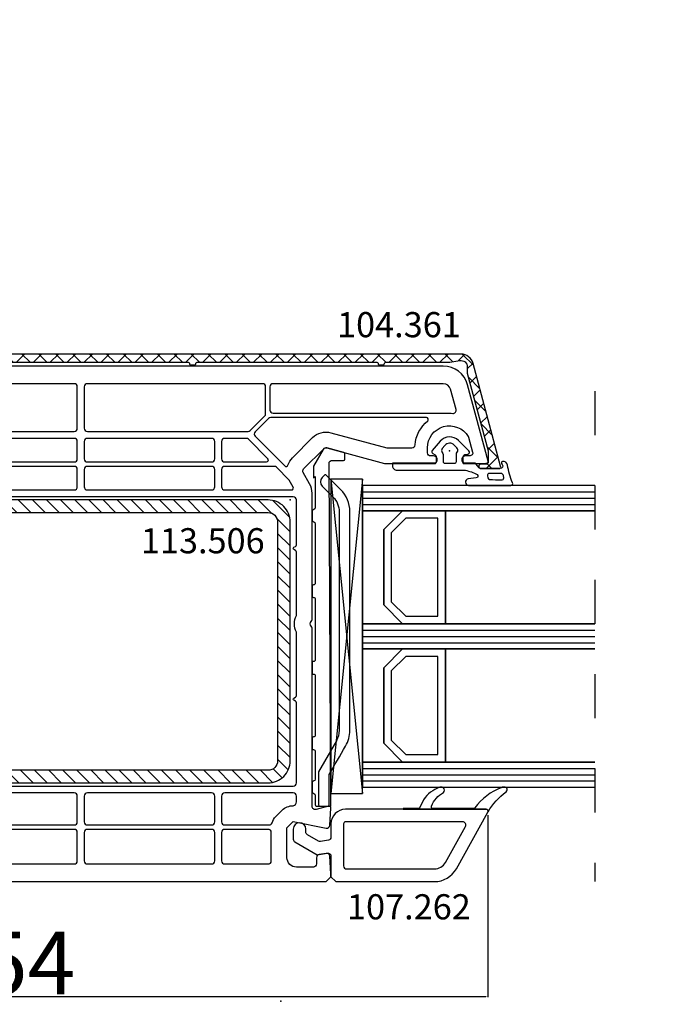
# Model space of a CAD drawing. Units: millimetres. Extents: x 30633 to 92985, y -921 to 23766.
# Drawn here: x 66848 to 67868, y 9650 to 11216 of the extents above; entities that cross this region are included whole.
import ezdxf

# ---------------------------------------------------------------- set-up
doc = ezdxf.new("R2010")
doc.units = ezdxf.units.MM
doc.linetypes.add('DASHED', pattern=[15, 7, -8])
for name, color, linetype in [('AIR_1', 7, 'Continuous'), ('AIR_3', 7, 'Continuous'), ('BRIDGE_PACKER', 7, 'Continuous'), ('GLASS_GLASS_0', 7, 'Continuous'), ('GLASS_GLASS_2', 7, 'Continuous'), ('GLASS_GLASS_4', 7, 'Continuous'), ('GLASS_SPACER_GASKET', 7, 'Continuous'), ('GLASS_SPACER_INSIDE_0', 7, 'Continuous'), ('GLASS_SPACER_OUTSIDE_0', 7, 'Continuous'), ('GLAZING_PACKER', 7, 'Continuous'), ('HATCH_GLASS', 7, 'Continuous'), ('listwa', 5, 'Continuous'), ('ościeżnica', 30, 'Continuous'), ('P', 7, 'Continuous'), ('skrzydło', 1, 'Continuous'), ('VEKA_GASKET_AUSSEN', 6, 'Continuous'), ('VEKA_GASKET_INNEN', 6, 'Continuous'), ('VEKA_HATCH_REINFORCEMENT_STEEL', 6, 'Continuous'), ('VEKA_STEEL_AUSSEN', 1, 'Continuous')]:
    doc.layers.add(name, color=color, linetype=linetype)
doc.styles.get("Standard").update_dxf_attribs({"font": 'arial.ttf'})
doc.dimstyles.new('główny', dxfattribs={"dimtxt": 10, "dimasz": 3, "dimexe": 1, "dimexo": 5, "dimgap": 2, "dimtad": 1, "dimdec": 1, "dimrnd": 0.05, "dimdsep": 46, "dimtxsty": 'Standard', "dimcen": 1.5, "dimclrd": 5, "dimclre": 5, "dimclrt": 1, "dimadec": 1, "dimazin": 2, "dimtfac": 1, "dimtdec": 1, "dimtofl": 0, "dimtmove": 0, "dimatfit": 3, "dimfxl": 1, "dimtolj": 1, "dimtzin": 0, "dimarcsym": 0})

# ---------------------------------------------------------------- blocks, each defined once
blk = doc.blocks.new('*D372')
at = {"layer": 'Defpoints', "color": 0, "transparency": 16777216}
for p in [(72472.6, 11777.9), (66053, 10837.9), (72472.6, 10837.9)]:
    blk.add_point(p, dxfattribs=at)
at = {"layer": 'P', "color": 5, "lineweight": -2, "transparency": 16777216}
for p, q in [((66053, 10842.9), (66053, 11778.9)), ((72472.6, 10842.9), (72472.6, 11778.9))]:
    blk.add_line(p, q, dxfattribs=at)
at = {"layer": 'P', "color": 5, "linetype": 'Continuous', "lineweight": -2, "transparency": 16777216}
blk.add_line((66056, 11777.9), (72469.6, 11777.9), dxfattribs=at)
at = {"layer": 'P', "color": 5, "transparency": 16777216}
for points in [[(66056, 11778.4), (66056, 11777.4), (66053, 11777.9)], [(72469.6, 11778.4), (72469.6, 11777.4), (72472.6, 11777.9)]]:
    blk.add_solid(points, dxfattribs=at)
at = {"layer": 'P', "color": 1, "transparency": 16777216, "insert": (69262.8, 11907.6), "char_height": 250, "attachment_point": 5}
blk.add_mtext('\\A1;W = 1500', dxfattribs=at)
blk = doc.blocks.new('*D373')
at = {"layer": 'Defpoints', "color": 0, "transparency": 16777216}
for p in [(65903, 12192.2), (65903, 11186), (72622.6, 11186)]:
    blk.add_point(p, dxfattribs=at)
at = {"layer": 'P', "color": 5, "lineweight": -2, "transparency": 16777216}
for p, q in [((65903, 11191), (65903, 12193.2)), ((72622.6, 11191), (72622.6, 12193.2))]:
    blk.add_line(p, q, dxfattribs=at)
at = {"layer": 'P', "color": 5, "linetype": 'Continuous', "lineweight": -2, "transparency": 16777216}
blk.add_line((72619.6, 12192.2), (65906, 12192.2), dxfattribs=at)
at = {"layer": 'P', "color": 5, "transparency": 16777216}
for points in [[(65906, 12192.7), (65906, 12191.7), (65903, 12192.2)], [(72619.6, 12192.7), (72619.6, 12191.7), (72622.6, 12192.2)]]:
    blk.add_solid(points, dxfattribs=at)
at = {"layer": 'P', "color": 1, "transparency": 16777216, "insert": (69262.8, 12319.2), "char_height": 250, "attachment_point": 5}
blk.add_mtext('\\A1;Wm', dxfattribs=at)
blk = doc.blocks.new('*D379')
at = {"layer": 'Defpoints', "color": 0, "transparency": 16777216}
for p in [(69262.8, 11368.4), (66053, 10837.9), (69262.8, 10835.2)]:
    blk.add_point(p, dxfattribs=at)
at = {"layer": 'P', "color": 5, "lineweight": -2, "transparency": 16777216}
for p, q in [((66053, 10842.9), (66053, 11369.4)), ((69262.8, 10840.2), (69262.8, 11369.4))]:
    blk.add_line(p, q, dxfattribs=at)
at = {"layer": 'P', "color": 5, "linetype": 'Continuous', "lineweight": -2, "transparency": 16777216}
blk.add_line((66056, 11368.4), (69259.8, 11368.4), dxfattribs=at)
at = {"layer": 'P', "color": 5, "transparency": 16777216}
for points in [[(66056, 11368.9), (66056, 11367.9), (66053, 11368.4)], [(69259.8, 11368.9), (69259.8, 11367.9), (69262.8, 11368.4)]]:
    blk.add_solid(points, dxfattribs=at)
at = {"layer": 'P', "color": 1, "transparency": 16777216, "insert": (67657.9, 11498), "char_height": 250, "attachment_point": 5}
blk.add_mtext('\\A1;W1 = 750', dxfattribs=at)
blk = doc.blocks.new('103445')
at = {"layer": 'skrzydło', "lineweight": -3}
for points in [[(-9, 6.2), (-9, 3.8, -0.414214), (-10.5, 2.3), (-12.8, 2.3, -0.414214), (-13.3, 2.8), (-13.3, 3.6, 0.57735), (-14.2, 4.12), (-14.5, 3.95), (-14.5, 0.3, 0.414214), (-14.2, 0), (-3, 0, 0.414214), (0, 3), (0, 88.25), (-0.75, 89), (-1.25, 89), (-4.03, 88.82, 0.446275), (-4.49, 88.23), (-4.3, 87.11, 0.36397), (-3.8, 86.7), (-2.8, 86.7, -0.414214), (-2.3, 86.2), (-2.3, 83.5, -0.414214), (-3.8, 82), (-8.57, 82), (-9.57, 83), (-8.51, 88.22, 0.454146), (-8.97, 88.82), (-11.68, 89, 0.51393), (-11.99, 88.62), (-11.46, 86.63, -0.493145), (-11.94, 86), (-40.29, 86, 0.201513), (-40.64, 85.85, -0.420084), (-41.36, 85.85, 0.201513), (-41.71, 86), (-61.76, 86, 0.131652), (-63.26, 85.6), (-65.05, 84.57, -0.339454), (-65.65, 84.65), (-68.85, 87.85, -0.267949), (-68.98, 88.33), (-66.52, 97.53, 0.065543), (-66.5, 97.66), (-66.5, 105.65), (-66.8, 105.82, 0.57735), (-67.7, 105.3), (-67.7, 104.85, -0.414214), (-68.2, 104.35), (-69, 104.35, -0.759222), (-70.81, 110.84, -0.070689), (-70.68, 110.9), (-68.33, 111.53, -0.493145), (-67.7, 111.05), (-67.7, 110.4, 0.57735), (-66.8, 109.88), (-66.5, 110.05), (-66.5, 113.7, 0.493145), (-66.88, 113.99), (-79.04, 110.73, 0.339454), (-82, 106.87), (-82, 27.5, 0.414214), (-81.5, 27), (-79.7, 27, 0.414214), (-79.2, 27.5), (-79.2, 29.5, -0.414214), (-78.7, 30), (-69.2, 30, -0.414214), (-68.7, 29.5), (-68.7, 28.5, 0.414214), (-68.2, 28), (-63.63, 28, -0.339454), (-63.14, 27.63), (-61.3, 20.75, 0.310508), (-60.87, 20.39), (-57.23, 20, 0.026186), (-57.17, 20), (-40.4, 20, 0.414214), (-40.1, 20.3), (-40.1, 21.9, -0.414214), (-39.8, 22.2), (-38.4, 22.2, 0.414214), (-38.1, 22.5), (-38.1, 24.7, 0.414214), (-38.4, 25), (-39.8, 25, -0.414214), (-40.1, 25.3), (-40.1, 30.5, -0.414214), (-39.1, 31.5), (-32.64, 31.5, 0.267949), (-32.38, 31.65), (-32.17, 32, -0.57735), (-31.83, 32), (-31.62, 31.65, 0.267949), (-31.36, 31.5), (-24.9, 31.5, -0.414214), (-23.9, 30.5), (-23.9, 25.3, -0.414214), (-24.2, 25), (-25.6, 25, 0.414214), (-25.9, 24.7), (-25.9, 22.5, 0.414214), (-25.6, 22.2), (-24.2, 22.2, -0.414214), (-23.9, 21.9), (-23.9, 20.3, 0.414214), (-23.6, 20), (-15, 20, -0.414214), (-14, 19), (-14, 11.5, -0.305615), (-14.31, 11.04, 0.305615), (-14.5, 10.76), (-14.5, 8.35), (-14.2, 8.18, 0.57735), (-13.3, 8.7), (-13.3, 9.2, -0.414214), (-12.8, 9.7), (-12.5, 9.7, -0.414214)], [(-75, 79.3, 0.414214), (-74.5, 79.8), (-74.5, 107.85, -0.023114), (-74.48, 108.36, 0.522212), (-75.1, 108.89), (-78.31, 108.03, 0.339454), (-79.2, 106.87), (-79.2, 79.8, 0.414214), (-78.7, 79.3)], [(-73.27, 104.38, 0.705967), (-73.8, 104.19), (-73.8, 79.43, 0.198912), (-73.65, 79.07), (-71.53, 76.95, 0.414214), (-70.83, 76.95), (-66.12, 81.65, 0.55841), (-66.24, 82.15, -0.117109), (-67.42, 82.88), (-70.62, 86.08, -0.267949), (-71.4, 88.98), (-69.02, 97.86, 0.065543), (-69, 97.99), (-69, 101.87, 0.389983), (-69.46, 102.37, -0.203921)], [(-66.05, 72.1, 0.414214), (-65.55, 71.6), (-62.8, 71.6, 0.414214), (-62.3, 72.1), (-62.3, 82.75, 0.57735), (-62.75, 83.01), (-63.85, 82.37), (-65.9, 80.32, 0.198912), (-66.05, 79.96)], [(-15.2, 34.5), (-15.2, 83, 0.414214), (-15.7, 83.5), (-28.42, 83.5, 0.267949), (-28.68, 83.35), (-28.83, 83.1, -0.57735), (-29.17, 83.1), (-29.32, 83.35, 0.267949), (-29.58, 83.5), (-39.69, 83.5, -0.229416), (-42.31, 83.5), (-52.42, 83.5, 0.267949), (-52.68, 83.35), (-52.83, 83.1, -0.57735), (-53.17, 83.1), (-53.32, 83.35, 0.267949), (-53.58, 83.5), (-60.7, 83.5, 0.414214), (-61.2, 83), (-61.2, 34.5, 0.414214), (-60.7, 34), (-35.1, 34, 0.39896), (-34.6, 34.47), (-34.44, 37.53, -0.39896), (-33.94, 38), (-33.5, 38, -0.414214), (-33, 37.5), (-33, 34.82, 0.484999), (-32.63, 34.53, -0.118299), (-31.37, 34.53, 0.484999), (-31, 34.82), (-31, 37.5, -0.414214), (-30.5, 38), (-30.06, 38, -0.39896), (-29.56, 37.53), (-29.4, 34.47, 0.39896), (-28.9, 34), (-15.7, 34, 0.414214)], [(-11.34, 81.23, -0.198912), (-12.07, 83, 0.375011), (-12.67, 83.5), (-13.6, 83.5, 0.414214), (-14.1, 83), (-14.1, 72.1, 0.414214), (-13.6, 71.6), (-9.5, 71.6, 0.414214), (-9, 72.1), (-9, 79.15, 0.324844), (-9.35, 79.62, -0.118288), (-10.34, 80.23)], [(-74.03, 78.45, 0.198912), (-74.38, 78.6), (-78.7, 78.6, 0.414203), (-79.2, 78.1), (-79.2, 50.25, 0.414218), (-78.7, 49.75), (-72.1, 49.75, 0.414214), (-71.6, 50.25), (-71.6, 75.82, 0.198912), (-71.75, 76.17)], [(-70.5, 72.1, 0.414214), (-70, 71.6), (-67.25, 71.6, 0.414214), (-66.75, 72.1), (-66.75, 78.75, 0.668179), (-67.26, 78.96), (-70.35, 75.87, 0.198912), (-70.5, 75.51)], [(-7.8, 79.5, 0.414214), (-8.3, 79), (-8.3, 72.1, 0.414214), (-7.8, 71.6), (-3.3, 71.6, 0.414214), (-2.8, 72.1), (-2.8, 79, 0.414214), (-3.3, 79.5)], [(-70.5, 70), (-70.5, 50.25, 0.414214), (-70, 49.75), (-67.25, 49.75, 0.414214), (-66.75, 50.25), (-66.75, 70, 0.414214), (-67.25, 70.5), (-70, 70.5, 0.414214)], [(-65.55, 70.5, 0.414214), (-66.05, 70), (-66.05, 50.25, 0.414214), (-65.55, 49.75), (-62.8, 49.75, 0.414214), (-62.3, 50.25), (-62.3, 70, 0.414214), (-62.8, 70.5)], [(-9.5, 70.5), (-13.6, 70.5, 0.414214), (-14.1, 70), (-14.1, 50.25, 0.414214), (-13.6, 49.75), (-9.5, 49.75, 0.414214), (-9, 50.25), (-9, 70, 0.414214)], [(-2.8, 70, 0.414214), (-3.3, 70.5), (-7.8, 70.5, 0.414214), (-8.3, 70), (-8.3, 50.25, 0.414214), (-7.8, 49.75), (-3.3, 49.75, 0.414214), (-2.8, 50.25)], [(-78.7, 48.65, 0.414209), (-79.2, 48.15), (-79.2, 33, 0.414227), (-78.7, 32.5), (-72.1, 32.5, 0.414214), (-71.6, 33), (-71.6, 48.15, 0.414214), (-72.1, 48.65)], [(-66.75, 48.15, 0.414214), (-67.25, 48.65), (-70, 48.65, 0.414214), (-70.5, 48.15), (-70.5, 33, 0.414214), (-70, 32.5), (-69.2, 32.5, -0.17928), (-67.25, 31.78, 0.641101), (-66.75, 32)], [(-66.05, 48.15), (-66.05, 31, 0.414214), (-65.55, 30.5), (-63.63, 30.5, -0.079303), (-62.69, 30.35, 0.510279), (-62.3, 30.64), (-62.3, 48.15, 0.414214), (-62.8, 48.65), (-65.55, 48.65, 0.414214)], [(-9.5, 48.65), (-13.6, 48.65, 0.414214), (-14.1, 48.15), (-14.1, 34.5, 0.414214), (-13.6, 34), (-9.5, 34, 0.414214), (-9, 34.5), (-9, 48.15, 0.414214)], [(-3.3, 48.65), (-7.8, 48.65, 0.414214), (-8.3, 48.15), (-8.3, 34.5, 0.414214), (-7.8, 34), (-3.3, 34, 0.414214), (-2.8, 34.5), (-2.8, 48.15, 0.414214)], [(-60.7, 32.9, 0.414214), (-61.2, 32.4), (-61.2, 29.42, 0.146073), (-61.12, 29.14, -0.079766), (-60.73, 28.28), (-59.33, 23.06, 0.310508), (-58.9, 22.69), (-57.07, 22.5), (-42.91, 22.5, 0.317837), (-42.44, 22.83, -0.060222), (-42.14, 23.44, 0.298649), (-42.14, 23.76, -0.146136), (-42.6, 25.3), (-42.6, 30.5, -0.147434), (-42.02, 32.43, 0.598178), (-42.27, 32.9)], [(-21.4, 30.5), (-21.4, 25.3, -0.146136), (-21.86, 23.76, 0.298649), (-21.86, 23.44, -0.060222), (-21.56, 22.83, 0.317837), (-21.09, 22.5), (-15.7, 22.5, 0.414214), (-15.2, 23), (-15.2, 32.4, 0.414214), (-15.7, 32.9), (-21.73, 32.9, 0.598178), (-21.98, 32.43, -0.147434)], [(-14.1, 23.97, 0.668179), (-13.59, 23.76), (-9.15, 28.2, 0.198912), (-9, 28.56), (-9, 32.4, 0.414214), (-9.5, 32.9), (-13.6, 32.9, 0.414214), (-14.1, 32.4)], [(-8.3, 28.56, 0.198912), (-8.15, 28.2), (-3.31, 23.36, 0.668179), (-2.8, 23.57), (-2.8, 32.4, 0.414214), (-3.3, 32.9), (-7.8, 32.9, 0.414214), (-8.3, 32.4)], [(-13.58, 22.2, -0.071549), (-12.74, 21.67, 0.177482), (-12.54, 21.6), (-3.26, 21.6, 0.668179), (-3.05, 22.11), (-8.3, 27.36, 0.414214), (-9, 27.36), (-13.67, 22.69, 0.526757)], [(-6.3, 14.7), (-6.5, 14.7, -1), (-6.5, 15.7), (-6.3, 15.7, 0.414214), (-6, 16), (-6, 16.8, 0.414214), (-6.3, 17.1), (-6.5, 17.1, -1), (-6.5, 18.1), (-6.3, 18.1, 0.414214), (-6, 18.4), (-6, 19.3, 0.414214), (-6.5, 19.8), (-11, 19.8, 0.414214), (-11.5, 19.3), (-11.5, 18.4, 0.414214), (-11.2, 18.1), (-10.2, 18.1, -1), (-10.2, 17.1), (-11.2, 17.1, 0.414214), (-11.5, 16.8), (-11.5, 16, 0.414214), (-11.2, 15.7), (-10.2, 15.7, -1), (-10.2, 14.7), (-11.2, 14.7, 0.414214), (-11.5, 14.4), (-11.5, 13.5, 0.414214), (-11, 13), (-6.5, 13, 0.414214), (-6, 13.5), (-6, 14.4, 0.414214)], [(-4.8, 19.8, 0.414214), (-5.3, 19.3), (-5.3, 13, 0.198912), (-5.15, 12.65), (-3.31, 10.81, 0.668179), (-2.8, 11.02), (-2.8, 19.3, 0.414214), (-3.3, 19.8)], [(-7, 3.3, 0.414214), (-6.5, 2.8), (-3.3, 2.8, 0.414214), (-2.8, 3.3), (-2.8, 9.1, 0.198912), (-2.95, 9.45), (-5.65, 12.15, 0.198912), (-6, 12.3), (-11.2, 12.3, 0.414214), (-11.5, 12), (-11.5, 11.85, 0.34945), (-11.27, 11.56, -0.34945), (-7, 6.2)]]:
    blk.add_lwpolyline(points, format="xyb", close=True, dxfattribs=at)
at = {"layer": 'skrzydło'}
for p in [(-66.5, 113.7), (-68.5, 107.85), (-0.75, 89), (-60.7, 82.5), (19, 81), (-12.8, 6.15), (-14.5, 0.3), (0, 0)]:
    blk.add_point(p, dxfattribs=at)
blk = doc.blocks.new('109666')
at = {"layer": 'BRIDGE_PACKER', "lineweight": -3}
for points in [[(-43.06, 11), (-77.83, 11, 0.198912), (-81.36, 9.54), (-83.65, 7.25, 0.414215), (-83.65, 6.97), (-83.29, 6.62, 0.414213), (-81.88, 6.62), (-80.16, 8.33, -0.198912), (-77.83, 9.3), (-43.06, 9.3, -0.131653), (-41.41, 8.86, 0), (-36.48, 6.01, 0.131653), (-36.43, 6, -0.000001), (-31.2, 6, 0.198912), (-31, 6.19), (-31, 7.5, 0.414356), (-31.2, 7.7, -0.000121), (-35.97, 7.7, -0.131529), (-36.02, 7.71, -0.000122), (-40.56, 10.33, 0.131777), (-43.06, 11)], [(-86, 8.2), (-86, 10, 0.414215), (-86.2, 10.2), (-87.06, 10.2, 0.339066), (-87.25, 10.05), (-87.98, 7.33, 0.339455), (-87.75, 6.77), (-85.08, 5.23), (-84.98, 5.2), (-83.2, 5.2), (-83.42, 5.5), (-78.49, 5.5, -0.365979), (-78.2, 5.25, 0.365981), (-77.9, 5), (-76.5, 5, 0.365977), (-76.2, 5.25, -0.365886), (-75.91, 5.5), (-66.5, 5.5, -0.414214), (-66.2, 5.2, 0.414213), (-66, 5), (-64.4, 5, 0.414301), (-64.2, 5.2, -0.414447), (-63.9, 5.5), (-54.3, 5.5, -0.414214), (-54, 5.2, 0.414214), (-53.8, 5), (-52.2, 5, 0.414214), (-52, 5.2, -0.414214), (-51.7, 5.5), (-42.3, 5.5, -0.414214), (-42, 5.2, 0.414214), (-41.8, 5), (-40.2, 5, 0.414214), (-40, 5.2, -0.414121), (-39.7, 5.5), (-35.29, 5.5, -0.365978), (-35, 5.25, 0.365978), (-34.7, 5), (-33.3, 5, 0.365977), (-33, 5.25, -0.365977), (-32.71, 5.5), (-31.2, 5.5, 0.414214), (-31, 5.7, 0), (-31, 8), (-85.5, 7.7, -0.417442), (-86, 8.2)]]:
    blk.add_lwpolyline(points, format="xyb", close=True, dxfattribs=at)
blk = doc.blocks.new('104361')
at = {"layer": 'skrzydło'}
h = blk.add_hatch(dxfattribs=at)
h.set_pattern_fill('ANSI37', color=256, scale=0.6, style=0)
h.paths.add_polyline_path([(-15.4, -79.85, 0.414214), (-13.4, -81.85), (-11.1, -81.85, 0.414214), (-9.6, -80.35), (-9.6, -80.05, 1), (-10.6, -80.05), (-10.6, -80.35, -0.414214), (-11.1, -80.85), (-13.4, -80.85, -0.414214), (-14.1, -80.15), (-14.1, -76.55, -0.414214), (-13.9, -76.35, 0.414214), (-13.7, -76.15), (-13.7, -75.55, 0.414214), (-13.9, -75.35, -0.414214), (-14.1, -75.15), (-14.1, -41.55, -0.414214), (-13.9, -41.35, 0.414214), (-13.7, -41.15), (-13.7, -40.55, 0.414214), (-13.9, -40.35, -0.414214), (-14.1, -40.15), (-14.1, -11.55, -0.414214), (-13.9, -11.35, 0.414214), (-13.7, -11.15), (-13.7, -10.55, 0.414214), (-13.9, -10.35, -0.414214), (-14.1, -10.15), (-14.1, 0.04), (-14.38, 1.66, -0.466308), (-13.4, 2.83), (-12.37, 2.83), (0.02, 6.15), (1.8, 6.15, -0.414214), (2.1, 5.85), (2.1, 5, 1), (2.8, 5), (2.8, 7.85, 0.493145), (2.42, 8.14), (-13.92, 3.76, 0.339454), (-15.4, 1.83)])
at = {"layer": 'skrzydło', "lineweight": -3}
blk.add_lwpolyline([(1.8, 6.15, -0.414214), (2.1, 5.85), (2.1, 5, 1), (2.8, 5), (2.8, 7.85, 0.493145), (2.42, 8.14), (-13.92, 3.76, 0.339454), (-15.4, 1.83), (-15.4, -79.85, 0.414214), (-13.4, -81.85), (-11.1, -81.85, 0.414214), (-9.6, -80.35), (-9.6, -80.05, 1), (-10.6, -80.05), (-10.6, -80.35, -0.414214), (-11.1, -80.85), (-13.4, -80.85, -0.414214), (-14.1, -80.15), (-14.1, -76.55, -0.414214), (-13.9, -76.35, 0.414214), (-13.7, -76.15), (-13.7, -75.55, 0.414214), (-13.9, -75.35, -0.414214), (-14.1, -75.15), (-14.1, -41.55, -0.414214), (-13.9, -41.35, 0.414214), (-13.7, -41.15), (-13.7, -40.55, 0.414214), (-13.9, -40.35, -0.414214), (-14.1, -40.15), (-14.1, -11.55, -0.414214), (-13.9, -11.35, 0.414214), (-13.7, -11.15), (-13.7, -10.55, 0.414214), (-13.9, -10.35, -0.414214), (-14.1, -10.15), (-14.1, 0.04), (-14.38, 1.66, -0.466308), (-13.4, 2.83), (-12.37, 2.83), (-0.01, 6.14, -0.065543), (0.05, 6.15)], format="xyb", close=True, dxfattribs=at)
blk = doc.blocks.new('113506')
at = {"layer": 'VEKA_HATCH_REINFORCEMENT_STEEL'}
h = blk.add_hatch(dxfattribs=at)
h.set_pattern_fill('ANSI31', color=256, scale=0.5)
h.set_pattern_definition([(45, (-1347.7946, -755.0645), (-1.122532, 1.122532), [])])
h.paths.add_polyline_path([(41.5, -2, -0.414214), (43, -3.5), (43, -44.9, -0.57735), (41.5, -45.77), (39.5, -44.61), (38.5, -46.34), (40.5, -47.5, 0.57735), (45, -44.9), (45, -3.5, 0.414214), (41.5, 0), (3.5, 0, 0.414214), (0, -3.5), (0, -44.9, 0.57735), (4.5, -47.5), (6.5, -46.34), (5.5, -44.61), (3.5, -45.77, -0.57735), (2, -44.9), (2, -3.5, -0.414214), (3.5, -2)])
at = {"layer": 'VEKA_STEEL_AUSSEN', "lineweight": -3}
blk.add_lwpolyline([(0, -3.5), (0, -44.9, 0.57735), (4.5, -47.5), (6.5, -46.34), (5.5, -44.61), (3.5, -45.77, -0.57735), (2, -44.9), (2, -3.5, -0.414214), (3.5, -2), (41.5, -2, -0.414214), (43, -3.5), (43, -44.9, -0.57735), (41.5, -45.77), (39.5, -44.61), (38.5, -46.34), (40.5, -47.5, 0.57735), (45, -44.9), (45, -3.5, 0.414214), (41.5, 0), (3.5, 0, 0.414214)], format="xyb", close=True, dxfattribs=at)
blk = doc.blocks.new('112377__1')
at = {"layer": 'VEKA_GASKET_AUSSEN', "lineweight": -3}
blk.add_lwpolyline([(3.07, -8.36), (3.07, 2.44, -0.048842), (3.08, 2.54, -0.074358), (3.74, 4.4, -0.706435), (4.3, 4.27), (4.45, 2.99, 0.971963), (5.47, 3.05), (5.47, 9.75, 0.538537), (5.05, 10.03, -0.064618), (2.25, 9.23, 0.413159), (1.68, 8.42, 0.540575), (1.99, 8.29), (2.15, 8.4, -0.598469), (2.77, 8.06), (2.77, 4.86, -0.235527), (2.69, 4.7), (2.08, 4.24, 0.286745), (1.97, 4.06), (1.97, 2.49, -0.413217), (1.67, 2.19), (0.87, 2.19, -0.363975), (0.58, 2.44), (0.49, 2.94, 0.60949), (-0.02, 3.1), (-1.65, 1.44, 0.433216), (-1.54, -1.47), (-0.08, -2.74, 0.470888), (0.38, -2.66), (0.61, -2.26, -0.267951), (0.87, -2.11), (1.67, -2.11, -0.429634), (1.97, -2.43), (1.97, -9.06), (2.37, -9.06, 0.414214)], format="xyb", close=True, dxfattribs=at)
at = {"layer": 'VEKA_GASKET_INNEN', "lineweight": -3}
for points in [[(4.61, 8.25, 0.530095), (4.28, 8.62), (3.91, 8.57, 0.369056), (3.57, 8.18), (3.57, 6.32, 0.490705), (3.95, 6.03), (4.29, 6.12, 0.325978), (4.52, 6.39, 0.003693)], [(1.97, 0.04), (1.97, 0.79, 0.414213), (1.67, 1.09), (0.52, 1.09, -0.182676), (0.19, 1.21, 0.398241), (-0.5, 1.19), (-0.94, 0.74, 0.433217), (-0.88, -0.72), (-0.39, -1.14, 0.375226), (0.26, -1.14, -0.182677), (0.59, -1.01), (1.67, -1.01, 0.414214), (1.97, -0.71)]]:
    blk.add_lwpolyline(points, format="xyb", close=True, dxfattribs=at)
blk = doc.blocks.new('107262_3_5')
at = {"layer": 'listwa', "lineweight": -3}
for points in [[(-26.09, 8, -0.36397), (-25.6, 7.59), (-25.38, 6.35, -0.176327), (-25.44, 6.01), (-26.45, 4.25, -0.267949), (-26.89, 4), (-27.35, 4, 1), (-27.35, 2), (-25.73, 2, 0.267949), (-25.3, 2.25), (-23.25, 5.8), (-23.53, 7.41, -0.466308), (-23.04, 8), (-19.75, 8), (-19, 8.75), (-19, 24.45, 0.271988), (-21.05, 27.94), (-30.05, 32.96, 0.579158), (-30.5, 32.7), (-30.5, 10.3, 0.414214), (-28.2, 8)], [(-21.5, 10, 0.414214), (-21, 10.5), (-21, 24.45, 0.271988), (-22.03, 26.2), (-27.76, 29.39, 0.572342), (-28.5, 28.95), (-28.5, 10.3, 0.414214), (-28.2, 10)]]:
    blk.add_lwpolyline(points, format="xyb", close=True, dxfattribs=at)
at = {"layer": 'VEKA_GASKET_AUSSEN', "lineweight": -3}
blk.add_lwpolyline([(-33.28, 35.87, 0.337576), (-33.85, 35.95, 0.272145), (-34, 35.69), (-34, 35.28, 0.090808), (-33.98, 35.17, 0.143444), (-30.72, 30.86, -0.237344), (-30.6, 30.62), (-30.6, 24.26, -0.537655), (-31.02, 23.99, -0.160363), (-33.18, 25.88, 0.464027), (-33.93, 25.88, 0.177682), (-34, 25.69), (-34, 25.4, 0.078689), (-33.99, 25.31, 0.17118), (-32.01, 22.73), (-30.77, 22.13, -0.28739), (-30.6, 21.86), (-30.6, 19.5), (-30.5, 19.5), (-30.5, 32.7, -0.524719), (-30.09, 32.98, -0.090319)], format="xyb", close=True, dxfattribs=at)
blk = doc.blocks.new('*D381')
at = {"layer": 'Defpoints', "color": 0, "transparency": 16777216}
for p in [(66053, 10051.2), (67592.6, 9955.7), (67592.6, 9662.5)]:
    blk.add_point(p, dxfattribs=at)
at = {"layer": 'P', "color": 5, "lineweight": -2, "transparency": 16777216}
for p, q in [((66053, 10046.2), (66053, 9661.5)), ((67592.6, 9950.7), (67592.6, 9661.5))]:
    blk.add_line(p, q, dxfattribs=at)
at = {"layer": 'P', "color": 5, "linetype": 'Continuous', "lineweight": -2, "transparency": 16777216}
blk.add_line((66056, 9662.5), (67589.6, 9662.5), dxfattribs=at)
at = {"layer": 'P', "color": 5, "transparency": 16777216}
for points in [[(66056, 9663), (66056, 9662), (66053, 9662.5)], [(67589.6, 9663), (67589.6, 9662), (67592.6, 9662.5)]]:
    blk.add_solid(points, dxfattribs=at)
at = {"layer": 'P', "color": 1, "transparency": 16777216, "insert": (66822.8, 9715.6), "char_height": 100, "attachment_point": 5}
blk.add_mtext('\\A1;154', dxfattribs=at)

msp = doc.modelspace()

# ---------------------------------------------------------------- linework, layer by layer
at = {"layer": 'AIR_1', "lineweight": -3}
for p, q in [((67525.02, 10435.21), (67525.02, 10255.21)), ((67762.92, 10435.21), (67525.02, 10435.21)), ((67525.02, 10255.21), (67762.92, 10255.21))]:
    msp.add_line(p, q, dxfattribs=at)
at = {"layer": 'AIR_3', "lineweight": -3}
for p, q in [((67525.02, 10215.21), (67525.02, 10035.21)), ((67762.92, 10215.21), (67525.02, 10215.21)), ((67525.02, 10035.21), (67762.92, 10035.21))]:
    msp.add_line(p, q, dxfattribs=at)
at = {"layer": 'GLASS_GLASS_0', "lineweight": -3}
for p, q in [((67393.02, 10475.21), (67393.02, 10435.21)), ((67762.92, 10475.21), (67393.02, 10475.21)), ((67393.02, 10435.21), (67762.92, 10435.21))]:
    msp.add_line(p, q, dxfattribs=at)
at = {"layer": 'GLASS_GLASS_2', "lineweight": -3}
for p, q in [((67393.02, 10255.21), (67393.02, 10215.21)), ((67762.92, 10255.21), (67393.02, 10255.21)), ((67393.02, 10215.21), (67762.92, 10215.21))]:
    msp.add_line(p, q, dxfattribs=at)
at = {"layer": 'GLASS_GLASS_4', "lineweight": -3}
for p, q in [((67393.02, 10035.21), (67393.02, 9995.21)), ((67762.92, 10035.21), (67393.02, 10035.21)), ((67393.02, 9995.21), (67762.92, 9995.21))]:
    msp.add_line(p, q, dxfattribs=at)
at = {"layer": 'GLASS_SPACER_GASKET', "lineweight": -3}
for p, q in [((67393.02, 10435.21), (67393.02, 10255.21)), ((67457.02, 10435.21), (67393.02, 10435.21)), ((67427.02, 10405.21), (67457.02, 10435.21)), ((67427.02, 10285.21), (67427.02, 10405.21)), ((67457.02, 10255.21), (67427.02, 10285.21)), ((67393.02, 10255.21), (67457.02, 10255.21)), ((67393.02, 10215.21), (67393.02, 10035.21)), ((67457.02, 10215.21), (67393.02, 10215.21)), ((67427.02, 10185.21), (67457.02, 10215.21)), ((67427.02, 10065.21), (67427.02, 10185.21)), ((67457.02, 10035.21), (67427.02, 10065.21)), ((67393.02, 10035.21), (67457.02, 10035.21))]:
    msp.add_line(p, q, dxfattribs=at)
at = {"layer": 'GLASS_SPACER_INSIDE_0', "lineweight": -3}
for p, q in [((67462.02, 10423.21), (67439.02, 10400.21)), ((67513.02, 10423.21), (67462.02, 10423.21)), ((67513.02, 10267.21), (67513.02, 10423.21)), ((67439.02, 10400.21), (67439.02, 10290.21)), ((67439.02, 10290.21), (67462.02, 10267.21)), ((67462.02, 10267.21), (67513.02, 10267.21)), ((67462.02, 10203.21), (67439.02, 10180.21)), ((67513.02, 10203.21), (67462.02, 10203.21)), ((67513.02, 10047.21), (67513.02, 10203.21)), ((67439.02, 10180.21), (67439.02, 10070.21)), ((67439.02, 10070.21), (67462.02, 10047.21)), ((67462.02, 10047.21), (67513.02, 10047.21))]:
    msp.add_line(p, q, dxfattribs=at)
at = {"layer": 'GLASS_SPACER_OUTSIDE_0', "lineweight": -3}
for p, q in [((67457.02, 10435.21), (67427.02, 10405.21)), ((67525.02, 10435.21), (67457.02, 10435.21)), ((67525.02, 10255.21), (67525.02, 10435.21)), ((67427.02, 10405.21), (67427.02, 10285.21)), ((67427.02, 10285.21), (67457.02, 10255.21)), ((67457.02, 10255.21), (67525.02, 10255.21)), ((67457.02, 10215.21), (67427.02, 10185.21)), ((67525.02, 10215.21), (67457.02, 10215.21)), ((67525.02, 10035.21), (67525.02, 10215.21)), ((67427.02, 10185.21), (67427.02, 10065.21)), ((67427.02, 10065.21), (67457.02, 10035.21)), ((67457.02, 10035.21), (67525.02, 10035.21))]:
    msp.add_line(p, q, dxfattribs=at)
at = {"layer": 'GLAZING_PACKER', "lineweight": -3}
for p, q in [((67343.02, 10485.21), (67343.02, 9985.21)), ((67393.02, 10485.21), (67343.02, 10485.21)), ((67393.02, 9985.21), (67393.02, 10485.21)), ((67343.02, 9985.21), (67393.02, 9985.21))]:
    msp.add_line(p, q, dxfattribs=at)
at = {"layer": 'GLAZING_PACKER', "extrusion": (0.995037, 0.099504, 0)}
msp.add_line((67343.02, 10485.21), (67393.02, 9985.21), dxfattribs=at)
at = {"layer": 'GLAZING_PACKER', "extrusion": (0.995037, -0.099504, 0)}
msp.add_line((67393.02, 10485.21), (67343.02, 9985.21), dxfattribs=at)
at = {"layer": 'HATCH_GLASS', "extrusion": (2.22045e-16, 1, 0)}
for p, q in [((67393.02, 10465.21), (67762.92, 10465.21)), ((67393.02, 10455.21), (67762.92, 10455.21)), ((67393.02, 10445.21), (67762.92, 10445.21)), ((67393.02, 10245.21), (67762.92, 10245.21)), ((67393.02, 10235.21), (67762.92, 10235.21)), ((67393.02, 10225.21), (67762.92, 10225.21)), ((67393.02, 10025.21), (67762.92, 10025.21)), ((67393.02, 10015.21), (67762.92, 10015.21)), ((67393.02, 10005.21), (67762.92, 10005.21))]:
    msp.add_line(p, q, dxfattribs=at)
at = {"layer": 'P', "linetype": 'DASHED', "ltscale": 10}
msp.add_line((67762.92, 10625.21), (67762.92, 9845.21), dxfattribs=at)

# ---------------------------------------------------------------- block references
at = {"xscale": 10, "yscale": 10, "zscale": 2, "rotation": 270}
for name, p in [('104361', (67531.52, 10530.21)), ('103445', (66453.02, 9845.21)), ('112377__1', (67531.52, 10530.21)), ('109666', (67263.02, 9655.21)), ('113506', (67278.02, 10452.21)), ('107262_3_5', (67263.02, 9655.21))]:
    msp.add_blockref(name, p, dxfattribs=at)

# ---------------------------------------------------------------- texts
at = {"layer": 'listwa', "insert": (67565.41, 9825.07), "char_height": 40, "attachment_point": 3}
msp.add_mtext_dynamic_manual_height_columns('\\pt40;107.262\\P', width=128.7134, gutter_width=250, heights=[0], dxfattribs=at)
at = {"layer": 'ościeżnica', "color": 6, "insert": (67040.62, 10407.37), "char_height": 40, "attachment_point": 1}
msp.add_mtext_dynamic_manual_height_columns('113.506\\P', width=128.7134, gutter_width=250, heights=[0], dxfattribs=at)
at = {"layer": 'skrzydło', "insert": (67352.65, 10751.12), "char_height": 40, "attachment_point": 1}
msp.add_mtext_dynamic_manual_height_columns('104.361\\P', width=128.7134, gutter_width=250, heights=[0], dxfattribs=at)

# ---------------------------------------------------------------- dimensions: what is measured, and where the dimension line sits
at = {"layer": 'P'}
for base, p1, p2, text, override, picture, middle in [((65903.02, 12192.21), (72622.61, 11186), (65903.02, 11186), 'Wm', {"dimtxt": 250}, '*D373', (69262.82, 12319.21)), ((72472.61, 11777.94), (66053.02, 10837.85), (72472.61, 10837.85), 'W = 1500', {"dimtxt": 250}, '*D372', (69262.82, 11907.59)), ((69262.82, 11368.35), (66053.02, 10837.85), (69262.82, 10835.21), 'W1 = 750', {"dimtxt": 250}, '*D379', (67657.92, 11498)), ((67592.61, 9662.52), (66053.02, 10051.21), (67592.61, 9955.7), '154', {"dimtxt": 100}, '*D381', (66822.82, 9715.57))]:
    dim = msp.add_linear_dim(base=base, p1=p1, p2=p2, text=text, dimstyle='główny', override=override, dxfattribs=at)
    dim.commit()
    dim.dimension.update_dxf_attribs({"geometry": picture, "text_midpoint": middle})

doc.saveas('drawing.dxf')
